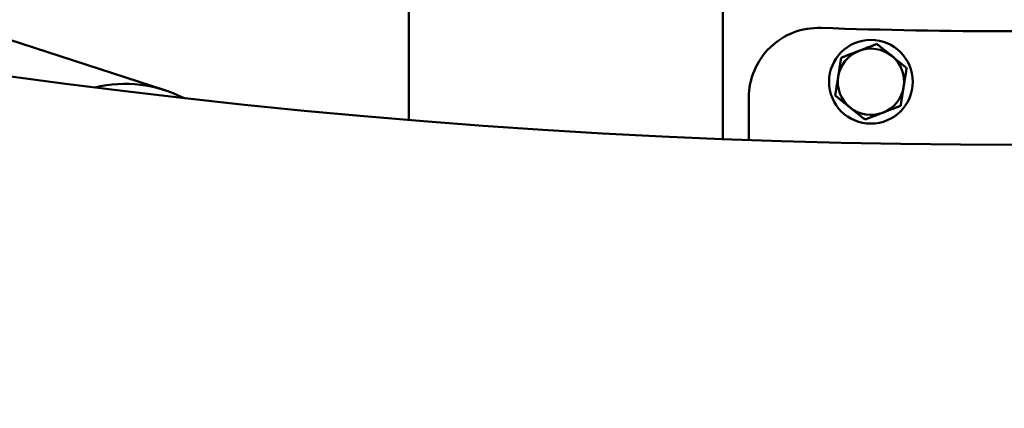
# Model space of a CAD drawing. Units: millimetres. Extents: x -8266 to 7702, y -6652 to 7639.
# Drawn here: x -287 to -5, y -2182 to -2071 of the extents above; entities that cross this region are included whole.
import ezdxf

# ---------------------------------------------------------------- set-up
doc = ezdxf.new("R2010")
doc.units = ezdxf.units.MM
doc.layers.add('MD_Visible', color=7, linetype='Continuous', lineweight=50)
doc.styles.get("Standard").update_dxf_attribs({"font": 'GOTHIC.TTF'})
doc.dimstyles.new('ISO-25 (BySec)', dxfattribs={"dimtxt": 360, "dimasz": 180, "dimexe": 1.25, "dimexo": 0.625, "dimgap": 80, "dimtad": 1, "dimlfac": 0.1, "dimrnd": 5, "dimtxsty": 'Standard', "dimcen": 0, "dimse1": 1, "dimse2": 1, "dimclrd": 256, "dimclre": 256, "dimclrt": 256, "dimadec": 0, "dimazin": 0, "dimtfac": 1, "dimtmove": 1, "dimatfit": 3, "dimldrblk": 'DOTBLANK', "dimfxl": 1, "dimlwd": 5, "dimlwe": 5, "dimarcsym": 0})

# ---------------------------------------------------------------- blocks, each defined once
blk = doc.blocks.new('f')
at = {"layer": 'MD_Visible'}
for p, q in [((5071.72, 18301.55), (5467.32, 18173.01)), ((5537.27, 18259.7), (5537.27, 18164.49)), ((5627.27, 18159.03), (5627.27, 18242.78)), ((5634.77, 18170.88), (5634.77, 18158.75))]:
    blk.add_line(p, q, dxfattribs=at)
blk.add_circle((5669.77, 18175.43), 12, dxfattribs=at)
at = {"layer": 'MD_Visible', "extrusion": (0, 0, -1)}
for centre, radius, start, end in [((-5709.77, 20265.27), 2222.15, 168.20627, 287.79373), ((-5654.77, 18170.88), 20, 0, 92.0142), ((-5709.77, 19734.77), 1544.85, 267.9858, 272.0142)]:
    blk.add_arc(centre, radius, start, end, dxfattribs=at)
at = {"layer": 'MD_Visible'}
for centre, radius, start, end in [((5709.77, 20265.27), 2107.85, 252.21746, 11.78254), ((5669.77, 18175.43), 9.5, 111.0219, 171.0219), ((5669.77, 18175.43), 9.5, 51.0219, 111.0219), ((5669.77, 18175.43), 9.5, 351.0219, 51.0219), ((5669.77, 18175.43), 9.5, 171.0219, 231.0219), ((5669.77, 18175.43), 9.5, 291.0219, 351.0219), ((5669.77, 18175.43), 9.5, 231.0219, 291.0219)]:
    blk.add_arc(centre, radius, start, end, dxfattribs=at)
blk.add_ellipse((5453.59, 18130.74), major_axis=(13.74, 42.27), ratio=0.906755, start_param=6.139606, end_param=6.781888, dxfattribs=at)
for points in [[(5666.36, 18184.3), (5668.73, 18185.21), (5671.48, 18186.27)], [(5671.48, 18186.27), (5673.76, 18184.42), (5675.74, 18182.82)], [(5661.24, 18182.33), (5663.98, 18183.39), (5666.36, 18184.3)], [(5660.38, 18176.91), (5660.78, 18179.43), (5661.24, 18182.33)], [(5675.74, 18182.82), (5677.72, 18181.21), (5680.01, 18179.37)], [(5680.01, 18179.37), (5679.55, 18176.46), (5679.15, 18173.95)], [(5659.53, 18171.5), (5659.98, 18174.4), (5660.38, 18176.91)], [(5679.15, 18173.95), (5678.75, 18171.43), (5678.29, 18168.53)], [(5663.79, 18168.05), (5661.81, 18169.65), (5659.53, 18171.5)], [(5668.05, 18164.6), (5665.77, 18166.44), (5663.79, 18168.05)], [(5673.17, 18166.56), (5670.8, 18165.65), (5668.05, 18164.6)], [(5678.29, 18168.53), (5675.55, 18167.48), (5673.17, 18166.56)]]:
    blk.add_rational_spline(points, [1, 1.0379548493, 1], degree=2, dxfattribs=at)
blk = doc.blocks.new('*D30')
at = {"lineweight": 5, "transparency": 16777216}
blk.add_line((-7761.01, 4929.54), (-7761.01, -5408.71), dxfattribs=at)
at = {"transparency": 16777216}
for points in [[(-7791.01, 4929.54), (-7731.01, 4929.54), (-7761.01, 5109.54)], [(-7791.01, -5408.71), (-7731.01, -5408.71), (-7761.01, -5588.71)]]:
    blk.add_solid(points, dxfattribs=at)
at = {"layer": 'Defpoints', "color": 0, "transparency": 16777216}
for p in [(-4587.71, 5109.54), (-7761.01, -5588.71), (3713.06, -5588.71)]:
    blk.add_point(p, dxfattribs=at)
at = {"transparency": 16777216, "insert": (-8030.07, -239.58), "char_height": 360, "attachment_point": 5, "rotation": 90}
blk.add_mtext('1070', dxfattribs=at)
blk = doc.blocks.new('_DotBlank')
at = {"color": 0, "linetype": 'ByBlock', "lineweight": -2}
blk.add_line((-0.5, 0), (-1, 0), dxfattribs=at)
blk.add_circle((0, 0), 0.5, dxfattribs=at)

msp = doc.modelspace()

# ---------------------------------------------------------------- block references
at = {"layer": 'MD_Visible'}
msp.add_blockref('f', (-5712.75, -20263.968), dxfattribs=at)

# ---------------------------------------------------------------- dimensions: what is measured, and where the dimension line sits
dim = msp.add_linear_dim(base=(-7761.011, -5588.705), p1=(-4587.708, 5109.54), p2=(3713.06, -5588.705), angle=90, dimstyle='ISO-25 (BySec)')
dim.commit()
dim.dimension.update_dxf_attribs({"geometry": '*D30', "text_midpoint": (-8030.066, -239.583)})

doc.saveas('drawing.dxf')
